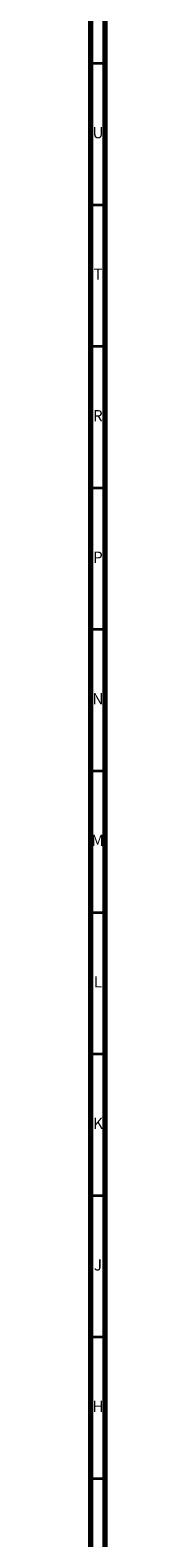
# Model space of a CAD drawing. Units: millimetres. Extents: x 3 to 2746, y 5 to 2745.
# Drawn here: x 5 to 10, y 354 to 887 of the extents above; entities that cross this region are included whole.
import ezdxf

# ---------------------------------------------------------------- set-up
doc = ezdxf.new("R2010")
doc.units = ezdxf.units.MM
doc.styles.add('SLDTEXTSTYLE0', font='TXT', dxfattribs={"width": 0.75})

msp = doc.modelspace()

# ---------------------------------------------------------------- linework, layer by layer
at = {"color": 5, "linetype": 'Continuous', "lineweight": 70}
for p, q in [((5, 5), (5, 2745)), ((10, 10), (10, 2740))]:
    msp.add_line(p, q, dxfattribs=at)
at = {"color": 5, "linetype": 'Continuous', "lineweight": 35}
for p, q in [((10, 875), (5, 875)), ((10, 825), (5, 825)), ((10, 775), (5, 775)), ((10, 725), (5, 725)), ((10, 675), (5, 675)), ((10, 625), (5, 625)), ((10, 575), (5, 575)), ((10, 525), (5, 525)), ((10, 475), (5, 475)), ((10, 425), (5, 425)), ((10, 375), (5, 375))]:
    msp.add_line(p, q, dxfattribs=at)

# ---------------------------------------------------------------- texts
at = {"color": 7, "linetype": 'Continuous', "lineweight": 0, "char_height": 3.97, "attachment_point": 2, "style": 'SLDTEXTSTYLE0'}
for s, insert in [('U', (7.51, 852.56)), ('T', (7.49, 802.56)), ('R', (7.44, 752.56)), ('P', (7.48, 702.56)), ('N', (7.46, 652.56)), ('M', (7.36, 602.56)), ('L', (7.45, 552.56)), ('K', (7.49, 502.56)), ('J', (7.47, 452.56)), ('H', (7.49, 402.56))]:
    msp.add_mtext(s, dxfattribs=dict(at, insert=insert))

doc.saveas('drawing.dxf')
